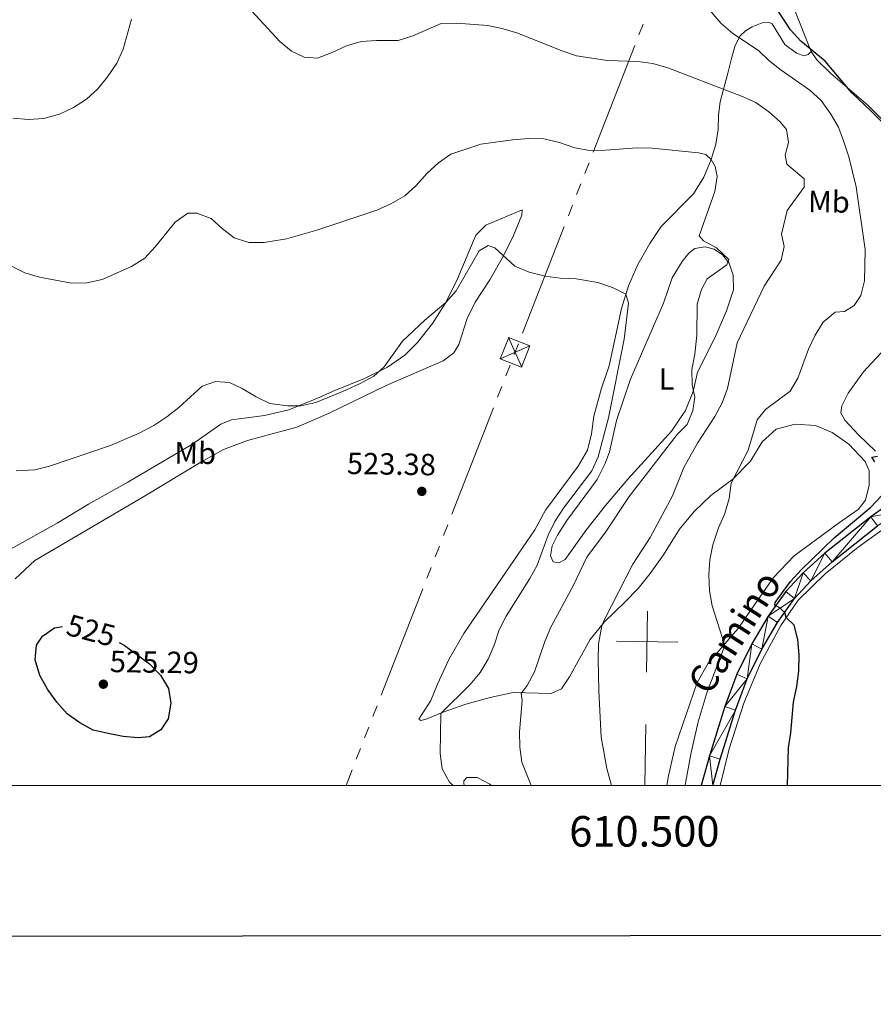
# Model space of a CAD drawing. Units: metres. Extents: x 606876 to 611331, y 717543 to 720513.
# Drawn here: x 610277 to 610557, y 717865 to 718187 of the extents above; entities that cross this region are included whole.
import ezdxf
from ezdxf.enums import TextEntityAlignment as Align

# ---------------------------------------------------------------- set-up
doc = ezdxf.new("R2010")
doc.units = ezdxf.units.M
doc.header["$MEASUREMENT"] = 0
for name, color, linetype, lineweight in [('Altimetría', 7, 'Continuous', 0), ('Carátula', 7, 'Continuous', 0), ('Complex', 7, 'Continuous', 0), ('Conducción', 7, 'Continuous', 0), ('Entidades_rústicas', 7, 'Continuous', 0), ('Marco', 7, 'Continuous', 0), ('Textos_rotulacion', 7, 'Continuous', 0), ('Viales_ffcc', 7, 'Continuous', 0)]:
    doc.layers.add(name, color=color, linetype=linetype, lineweight=lineweight)
doc.styles.add('Style-arial', font='arial.shx', dxfattribs={"bigfont": 'arialbig.shx'})
doc.styles.add('Style-Arial Narrow', font='txt')
doc.styles.add('Style-ariali', font='ariali.shx', dxfattribs={"bigfont": 'arialibig.shx'})
doc.styles.add('Style-font002', font='font002.shx')

# ---------------------------------------------------------------- blocks, each defined once
blk = doc.blocks.new('5TME')
at = {"layer": 'Conducción', "color": 7, "linetype": 'Continuous', "lineweight": 0}
for p, q in [((-3.75, 3.75), (3.75, -3.75)), ((3.72, 3.78), (-3.72, -3.78))]:
    blk.add_line(p, q, dxfattribs=at)
at = {"layer": 'Conducción', "color": 7, "linetype": 'Continuous', "lineweight": 0, "flags": 128}
blk.add_lwpolyline([(-3.75, -3.75), (3.75, -3.75), (3.75, 3.75), (-3.75, 3.75), (-3.72, -3.78)], dxfattribs=at)
blk = doc.blocks.new('5PATER_1')
at = {"layer": 'Altimetría', "linetype": 'Continuous', "lineweight": 0}
h = blk.add_hatch(color=51, dxfattribs=at)
edge = h.paths.add_edge_path()
edge.add_ellipse((0, 0), major_axis=(-1.11, -1.09), ratio=0.999422, start_angle=0, end_angle=360)

msp = doc.modelspace()

# ---------------------------------------------------------------- linework, layer by layer
at = {"layer": 'Altimetría', "color": 30, "linetype": 'Continuous', "lineweight": 0, "flags": 128}
for points, elevation in [([(610495.04, 717936.66), (610495.23, 717937.42), (610497.01, 717947.51), (610499.33, 717957.47), (610502.33, 717967.35), (610507.69, 717981.64), (610507.91, 717982.87), (610503.89, 717995.52), (610503.02, 718000.44), (610502.85, 718005.59), (610503.17, 718010.58), (610504.15, 718015.48), (610505.96, 718020.97), (610508.05, 718025.67), (610509.46, 718030.63), (610510.17, 718035.59), (610515.68, 718046.39), (610518.61, 718056.38), (610521.35, 718059.73), (610529.48, 718065.78), (610532, 718070), (610535.51, 718079.49), (610537.67, 718084.05), (610540.29, 718088.32), (610544.21, 718091.63), (610547.21, 718091.82), (610550.42, 718093.75), (610552.65, 718097.04), (610553.82, 718101.84), (610553.98, 718112.19), (610551.09, 718132.6), (610548.71, 718142.44), (610547.06, 718147.37), (610545.3, 718152.14), (610542.81, 718156.48), (610539.64, 718160.93), (610535.95, 718164.31), (610526.56, 718170.85), (610522.41, 718174.08), (610519.07, 718177.28), (610510.66, 718182.84), (610506.89, 718186.12), (610497.07, 718197.67)], 505), ([(610470.92, 717936.66), (610469.41, 717942.23), (610467.56, 717952.47), (610466.75, 717967.68), (610466.62, 717977.94), (610466.7, 717983), (610467.8, 717988.9), (610468.6, 717991.06), (610477.92, 718009.16), (610483.57, 718017.85), (610490.95, 718031.47), (610494.64, 718040.82), (610499.15, 718048.76), (610504.74, 718057.43), (610507.2, 718061.98), (610508.92, 718066.67), (610512.05, 718081.63), (610520.96, 718100.13), (610526.46, 718108.65), (610527.44, 718113.16), (610526.58, 718117.11), (610528.5, 718124.95), (610534.05, 718132.51), (610533.99, 718135.28), (610528.35, 718140.06), (610527.81, 718142.99), (610528.87, 718147.16), (610528.26, 718151.47), (610526.17, 718153.93), (610522.42, 718157.24), (610518.21, 718160.23), (610513.47, 718162.32), (610489.36, 718171.63), (610484.53, 718173), (610479.57, 718173.65), (610469.49, 718174), (610459.47, 718175.59), (610454.67, 718177.17), (610440.29, 718182.97), (610435.5, 718184.41), (610430.41, 718185.47), (610420.18, 718186.24), (610415.13, 718186.08), (610405.84, 718182.06), (610401.06, 718180.6), (610394, 718180.61), (610388.94, 718180.21), (610384.15, 718178.77), (610379.51, 718176.58), (610374.7, 718174.82), (610370.34, 718175.07), (610366.14, 718177.01), (610362.28, 718180.19), (610351.75, 718191.73)], 510), ([(610313.75, 718187.58), (610310.97, 718177.73), (610309, 718173.14), (610305.88, 718168.66), (610302.71, 718164.72), (610299.04, 718161.32), (610294.78, 718158.61), (610290.19, 718156.41), (610285.03, 718155), (610280.04, 718154.66), (610274.84, 718155.09)], 510), ([(610444.59, 717936.66), (610441.53, 717944.26), (610440.9, 717949.23), (610440.77, 717954.23), (610441.66, 717964.51), (610441.41, 717966.8), (610443.35, 717969.45), (610445.75, 717973.85), (610449.1, 717983.86), (610451.08, 717988.45), (610458.54, 718002.26), (610462.92, 718011.45), (610468.95, 718019.64), (610476.75, 718031.33), (610492.49, 718051.55), (610495.69, 718054.8), (610497.63, 718059.41), (610498.21, 718063.8), (610497.4, 718067.85), (610497.22, 718072.84), (610498.24, 718077.83), (610498.87, 718084.11), (610499.04, 718094.27), (610500.47, 718099.06), (610502.28, 718102.56), (610508.71, 718107.07), (610509.39, 718108.87), (610505.37, 718112.71), (610501.12, 718114.95), (610499.66, 718116.6), (610504.79, 718131.08), (610505.55, 718136.02), (610504.89, 718139.28), (610503.56, 718141.64), (610501.88, 718143.2), (610499.41, 718143.81), (610484.3, 718145.31), (610479.3, 718145.42), (610468.99, 718144.65), (610463.87, 718144.58), (610458.95, 718145.47), (610453.9, 718147.2), (610448.78, 718148.41), (610443.78, 718148.46), (610438.53, 718148.03), (610428.17, 718146.6), (610418.34, 718143.39), (610414.25, 718140.51), (610410.58, 718137.12), (610407.01, 718133.08), (610403.3, 718129.73), (610398.68, 718127.05), (610394.1, 718125.03), (610374.44, 718118.46), (610364.54, 718115.67), (610357.18, 718114.47), (610352.18, 718114.45), (610347.4, 718115.95), (610343.41, 718118.96), (610339.81, 718122.28), (610335.12, 718124.01), (610332.2, 718124.07), (610328.02, 718121.11), (610321.53, 718112.96), (610318.14, 718109.29), (610313.72, 718106.56), (610304.17, 718102.34), (610299.09, 718101.17), (610294.1, 718101.1), (610283.6, 718103.03), (610278.8, 718104.55), (610274.23, 718106.8)], 515), ([(610419.08, 717936.66), (610417.9, 717937.78), (610415.54, 717942.11), (610414.81, 717947.15), (610415.09, 717960.24), (610424.62, 717969.78), (610427.97, 717973.66), (610430.52, 717978), (610432.51, 717982.59), (610434.18, 717987.67), (610436.4, 717992.15), (610444.23, 718004.46), (610446.63, 718008.84), (610450.2, 718018.6), (610452.41, 718023.08), (610455.22, 718027.42), (610464.54, 718039.71), (610466.56, 718044.28), (610469.91, 718057.07), (610475.08, 718082.76), (610476.56, 718094.57), (610475.63, 718097.5), (610471.24, 718099.74), (610466.47, 718101.32), (610459.38, 718102.48), (610454.17, 718102.76), (610449.22, 718103.46), (610443.96, 718104.74), (610439.34, 718106.66), (610432.72, 718112.69), (610430.53, 718113.43), (610427.63, 718111.69), (610420.12, 718098.55), (610416.67, 718094.76), (610409.85, 718089), (610402.52, 718082.08), (610396.47, 718073.77), (610393.16, 718070.68), (610388.65, 718068.32), (610383.99, 718066.07), (610374.12, 718062.09), (610369.24, 718060.96), (610364.82, 718060.94), (610359.05, 718061.71), (610354.56, 718063.9), (610350.04, 718066.66), (610345.82, 718068.63), (610341.21, 718068.88), (610336.92, 718067.45), (610329.23, 718060.46), (610325.32, 718057.34), (610321.05, 718054.55), (610316.29, 718051.97), (610306.83, 718048.01), (610286.94, 718041.17), (610282.06, 718040.05), (610276.01, 718039.69)], 520)]:
    msp.add_lwpolyline(points, dxfattribs=dict(at, elevation=elevation))
at = {"layer": 'Altimetría', "color": 30, "linetype": 'Continuous', "lineweight": 30, "flags": 128}
for points, elevation in [([(610565.61, 718147.71), (610556.02, 718157.47), (610549.6, 718163.4), (610540.93, 718173.8), (610532.91, 718180.35), (610529.55, 718184.05), (610521.04, 718197.12)], 500), ([(610557.14, 718042.64), (610556.25, 718044.16), (610558.03, 718044.47)], 500), ([(610528.59, 717936.66), (610528.89, 717948.96), (610529.66, 717953.9), (610530.53, 717963.92), (610531.68, 717969.13), (610532.33, 717974.09), (610532.42, 717979.45), (610532.02, 717984.51), (610530.77, 717989.1), (610528.17, 717991.67), (610527.67, 717993.3), (610525.91, 717994.89), (610524.41, 717995.72), (610524.51, 717996.59), (610529.61, 718003.4), (610533.08, 718007.28), (610543.84, 718017.77), (610555.84, 718027.79), (610559.34, 718031.48)], 500), ([(610309.66, 717983.52), (610311.3, 717982.59), (610319.66, 717976.51), (610323.24, 717972.83), (610325.84, 717968.41), (610326.63, 717963.61), (610325.74, 717958.53), (610323.35, 717954.91), (610319.69, 717952.6), (610315.98, 717952.25), (610311, 717952.72), (610306.07, 717953.64), (610301.2, 717954.81), (610296.81, 717957.22), (610292.71, 717960.11), (610289.31, 717963.96), (610286.28, 717968.21), (610283.68, 717972.72), (610282.16, 717977.76), (610282.61, 717982.58), (610284.56, 717985.51), (610288.53, 717988.27), (610291.16, 717988.72)], 525)]:
    msp.add_lwpolyline(points, dxfattribs=dict(at, elevation=elevation))
at = {"layer": 'Carátula', "color": 7, "linetype": 'Continuous', "lineweight": 0}
for p, q in [((610482.46, 717973.75), (610482.78, 717993.75)), ((610472.62, 717983.91), (610492.62, 717983.59)), ((610481.88, 717936.66), (610482.19, 717956.66))]:
    msp.add_line(p, q, dxfattribs=at)
at = {"layer": 'Carátula', "color": 7, "linetype": 'Continuous', "lineweight": 30, "flags": 128}
msp.add_lwpolyline([(607681.8, 720300.19), (607683.84, 717885.2), (611238.83, 717888.21), (611236.79, 720300.2), (607681.8, 720300.19)], dxfattribs=at)
at = {"layer": 'Carátula', "color": 7, "linetype": 'Continuous', "lineweight": 0}
msp.add_3dface([(606876.35, 717542.7), (611331.34, 717542.7), (611331.34, 720512.72), (606876.35, 720512.72)], dxfattribs=at)
at = {"layer": 'Conducción', "color": 6, "linetype": 'Continuous', "lineweight": 0}
for p, q in [((610481.31, 718185.88, 506.32), (610479.95, 718182.39, 506.54)), ((610478.59, 718178.91, 506.77), (610464.97, 718144.04, 509.02)), ((610463.61, 718140.55, 509.24), (610462.25, 718137.06, 509.47)), ((610460.89, 718133.58, 509.69), (610459.53, 718130.09, 509.92)), ((610458.17, 718126.6, 510.14), (610456.81, 718123.12, 510.37)), ((610455.44, 718119.63, 510.59), (610441.83, 718084.76, 512.84)), ((610440.47, 718081.27, 513.06), (610439.11, 718077.79, 513.29)), ((610437.75, 718074.3, 513.51), (610436.38, 718070.81, 513.74)), ((610435.02, 718067.32, 513.96), (610433.66, 718063.84, 514.19)), ((610432.3, 718060.35, 514.41), (610418.69, 718025.48, 516.66)), ((610417.32, 718021.99, 516.89), (610415.96, 718018.51, 517.11)), ((610414.6, 718015.02, 517.34), (610413.24, 718011.53, 517.56)), ((610411.88, 718008.05, 517.79), (610410.52, 718004.56, 518.01)), ((610409.16, 718001.07, 518.23), (610395.54, 717966.2, 520.48)), ((610394.18, 717962.72, 520.71), (610392.82, 717959.23, 520.93)), ((610391.46, 717955.74, 521.16), (610390.1, 717952.26, 521.38)), ((610388.74, 717948.77, 521.61), (610387.37, 717945.28, 521.83)), ((610386.01, 717941.8, 522.06), (610384.01, 717936.66, 522.39))]:
    msp.add_line(p, q, dxfattribs=at)
at = {"layer": 'Entidades_rústicas', "color": 92, "linetype": 'Continuous', "lineweight": 0}
for points in [[(610536.34, 718176.95, 499.91), (610524.99, 718205.51, 498.85), (610518.62, 718221.26, 498.58), (610503.79, 718255.19, 498.4), (610494.75, 718274.73, 498.4), (610488.32, 718287.8, 498.52)], [(610489.12, 717936.66, 508.18), (610489.66, 717939.82, 508.06), (610491.81, 717949.4, 507.58), (610498.95, 717970.43, 506.35), (610502.56, 717976.74, 505.78), (610512.34, 717987.93, 504.48), (610524.01, 718004.76, 503.04), (610530.77, 718011.83, 502.44), (610545.66, 718022.78, 501.26), (610551.76, 718026.99, 500.99), (610554.14, 718030.07, 500.78), (610555.33, 718034.96, 500.75), (610555.35, 718039.63, 500.81), (610553.99, 718042.69, 500.81), (610548.69, 718048.37, 500.99), (610543.22, 718052.25, 501.62), (610537.8, 718054.56, 502.13), (610531.06, 718054.96, 502.65), (610524.84, 718053.37, 503.28), (610520.25, 718049.2, 503.79), (610516.43, 718042.89, 504.3), (610510.67, 718036.9, 504.93), (610503.52, 718031.58, 505.84), (610498.04, 718026.34, 506.71), (610493.23, 718020.61, 507.1), (610487.96, 718012.17, 507.07), (610483.6, 718006.05, 507.61), (610479.69, 718001.12, 508.43), (610475.28, 717996.65, 509.33), (610468.65, 717990.25, 509.81), (610463.99, 717984.45, 510.26), (610457.24, 717972.27, 511.65), (610454.58, 717968.35, 512.1), (610451.16, 717966.79, 512.64), (610438.73, 717967.16, 515.86), (610431.22, 717965.49, 517.1), (610423.22, 717963.26, 518.51), (610415.82, 717960.71, 519.86), (610410.26, 717958.42, 520.86), (610408.48, 717957.93, 521.4), (610407.88, 717958.33, 521.73), (610411.76, 717964.49, 522.36), (610413.96, 717969.82, 522.94), (610417.65, 717977.88, 523.24), (610422.64, 717986.38, 523.18), (610445.84, 718020.31, 522.72), (610449.31, 718026.84, 522.36), (610459.99, 718041.24, 521.64), (610463.09, 718046.45, 521.52), (610464.41, 718051.76, 521.46), (610465.16, 718057.59, 521.52), (610467.66, 718066.75, 521.37), (610470.18, 718074.1, 521.25), (610474.19, 718092.87, 520.47), (610476.46, 718100.2, 519.68), (610479.55, 718107.21, 518.9), (610483.53, 718114.09, 518.15), (610487.23, 718119.65, 517.49), (610497.78, 718130.35, 516.34), (610501.21, 718135.86, 515.77), (610503.56, 718141.64, 515.05), (610505.09, 718146.59, 514.14), (610505.89, 718151.46, 513.15), (610506.03, 718156.22, 512.19), (610506.58, 718160.52, 511.07), (610509.09, 718169.85, 508.37), (610510.31, 718175.08, 507.31), (610511.47, 718178.89, 506.23), (610513.13, 718182.03, 504.48), (610514.8, 718183.67, 503.1), (610517.01, 718185.03, 502.19), (610520.3, 718186.36, 501.2), (610522.41, 718186.6, 500.75), (610523.61, 718185.96, 500.54), (610527.76, 718179.2, 500.63), (610531.52, 718176.43, 500.45), (610534.01, 718175.5, 500.21), (610535.34, 718175.94, 500.03), (610536.34, 718176.95, 499.91)], [(610569.52, 718144.73, 499.43), (610555.04, 718159.33, 499.79), (610542.77, 718169.75, 500.03), (610538.18, 718174.19, 500), (610536.34, 718176.95, 499.91)], [(610261.67, 718007.15, 522.79), (610289.41, 718022.52, 521.56), (610299.62, 718028.8, 521.23), (610312.58, 718035.95, 521.14), (610333.56, 718048.35, 521.17), (610343.02, 718054.94, 521.41), (610346.47, 718056.34, 521.47), (610357.35, 718057.74, 520.66), (610365.26, 718059.64, 520.24), (610373.93, 718063.11, 519.69), (610380.38, 718065.93, 519.6), (610390.05, 718069.87, 519.9), (610397.61, 718073.61, 520.21), (610403.25, 718077.53, 520.45), (610407.36, 718081.7, 520.51), (610412.33, 718087.88, 520.33), (610416.67, 718094.76, 520), (610420.52, 718102.49, 519.57), (610426.57, 718116.88, 518.85), (610429.76, 718120.12, 518.79), (610441.67, 718125.15, 518.55), (610441.62, 718123.37, 518.61), (610438.82, 718116.69, 519.33), (610435.53, 718110.01, 520.09), (610431.14, 718102.23, 520.84), (610426.31, 718094.9, 521.35), (610423.64, 718089.57, 521.74), (610420.9, 718080.99, 522.43), (610419.34, 718078.3, 522.64), (610415.82, 718075.71, 522.64), (610397.19, 718067.6, 522.13), (610378.22, 718058.46, 521.95), (610367.85, 718053.99, 522.07), (610351.79, 718049.58, 522.67), (610343.93, 718046.71, 523.03), (610336.42, 718042.57, 523.16), (610318.04, 718031.35, 523.73), (610299.26, 718020.34, 523.76), (610282.12, 718010.37, 524.24), (610275.64, 718004.33, 524.27)], [(610494.09, 718108.25, 515.1), (610496.26, 718110.93, 515.1), (610498.2, 718112.45, 515.1), (610501.64, 718112.96, 515.1), (610504.58, 718112.26, 515), (610507.3, 718110.37, 514.98), (610509.5, 718107.61, 514.85), (610510.79, 718103.74, 514.73), (610510.86, 718098.89, 514.58), (610508.62, 718092.02, 514.55), (610504.89, 718083.45, 514.55), (610499.08, 718071.98, 514.67), (610497.72, 718065.64, 514.88), (610495.22, 718059.47, 515.34), (610490.6, 718052.68, 515.91), (610476.32, 718036.99, 517.56), (610468.95, 718028.34, 518.11), (610462.55, 718020.18, 518.44), (610455.73, 718010.62, 518.41), (610453.74, 718009.59, 518.41), (610451.81, 718009.88, 518.41), (610450.99, 718011.84, 518.44), (610451.54, 718015.12, 518.44), (610453.26, 718018.65, 518.38), (610456.32, 718023.41, 518.32), (610466.3, 718036.88, 517.71), (610468.91, 718042.1, 517.53), (610470.28, 718045.93, 517.44), (610472.61, 718056.15, 517.89), (610477.14, 718069.71, 517.17), (610488.02, 718094.61, 515.52), (610490.79, 718102.83, 515.31), (610494.09, 718108.25, 515.1)], [(610557.43, 718046.08, 500.39), (610551.83, 718051.44, 500.75), (610547.36, 718056.24, 501.14), (610546.03, 718058.66, 501.26), (610546.35, 718061.01, 501.38), (610548.41, 718065.05, 501.32), (610553.51, 718072.07, 501.14), (610560.48, 718079.65, 500.72)], [(610563.77, 718023.35, 497.95), (610551.73, 718014.66, 498.4), (610540.95, 718006.01, 498.91), (610532.13, 717997.31, 499.51), (610526.36, 717989.09, 499.82), (610519.67, 717976.54, 500.57), (610514.3, 717963.59, 501.08), (610509.51, 717948.65, 501.74), (610506.57, 717936.66, 502.47)], [(610422.74, 717936.66, 519.54), (610422.56, 717937.43, 519.54), (610422.62, 717938.18, 519.31), (610423.52, 717939.24, 518.6), (610426.97, 717939.28, 517.66), (610431.05, 717937.13, 516.96), (610431.53, 717936.66, 516.91)]]:
    msp.add_polyline3d(points, dxfattribs=at)
at = {"layer": 'Marco', "color": 7, "linetype": 'Continuous', "lineweight": 0}
msp.add_3dface([(607752.21, 717936.66), (607752.81, 720250.23), (611170.07, 720250.25), (611170.61, 717936.66)], dxfattribs=at)
at = {"layer": 'Viales_ffcc', "color": 7, "linetype": 'Continuous', "lineweight": 25}
for points in [[(610562.76, 718029.51, 498.04), (610555.86, 718024.59, 498.22), (610540.86, 718012.75, 498.86), (610533.67, 718006.29, 499.26), (610528.06, 718000.21, 499.58), (610522.25, 717992.08, 499.97), (610516.89, 717983.07, 500.39), (610512.03, 717973.07, 500.87), (610508.04, 717962.57, 501.3), (610503.03, 717946.37, 501.93), (610500.29, 717936.66, 502.5)], [(610504.13, 717936.66, 502.44), (610506.58, 717945.32, 501.93), (610511.54, 717961.37, 501.3), (610515.43, 717971.6, 500.87), (610520.15, 717981.32, 500.39), (610525.35, 717990.05, 499.97), (610530.93, 717997.87, 499.58), (610536.27, 718003.65, 499.26), (610543.24, 718009.92, 498.86), (610558.08, 718021.63, 498.22)]]:
    msp.add_polyline3d(points, dxfattribs=at)

# ---------------------------------------------------------------- block references
at = {"layer": 'Altimetría', "color": 51, "linetype": 'Continuous', "lineweight": 0}
for p in [(610408.83, 718032.95, 523.38), (610304.54, 717969.83, 525.29)]:
    msp.add_blockref('5PATER_1', p, dxfattribs=at)
at = {"layer": 'Conducción', "color": 7, "linetype": 'Continuous', "lineweight": 0, "rotation": 248.4259566016623}
msp.add_blockref('5TME', (610439.38, 718078.49, 521.8), dxfattribs=at)

# ---------------------------------------------------------------- texts
at = {"layer": 'Altimetría', "color": 7, "linetype": 'Continuous', "lineweight": 0, "style": 'Style-arial'}
for s, p in [('523.38', (610384.24, 718038.64, 523.38)), ('525.29', (610306.59, 717973.8, 525.29))]:
    msp.add_text(s, height=7, rotation=359.096, dxfattribs=at).set_placement(p)
at = {"layer": 'Altimetría', "color": 27, "linetype": 'Continuous', "lineweight": 0, "style": 'Style-ariali'}
msp.add_text('525', height=7, rotation=345.0043, dxfattribs=at).set_placement((610300.5, 717987.43, 525), align=Align.MIDDLE_CENTER)
at = {"layer": 'Carátula', "color": 7, "linetype": 'Continuous', "lineweight": 0, "style": 'Style-font002'}
msp.add_text('610.500', height=10, dxfattribs=at).set_placement((610481.72, 717926.66), align=Align.TOP_CENTER)
at = {"layer": 'Entidades_rústicas', "color": 92, "linetype": 'Continuous', "lineweight": 0, "style": 'Style-Arial Narrow'}
for s, p in [('Mb', (610542.16, 718127.77, 507.82)), ('L', (610489, 718069.74, 515.9)), ('Mb', (610334.62, 718045.48, 522.11))]:
    msp.add_text(s, height=7, rotation=359.096, dxfattribs=at).set_placement(p, align=Align.MIDDLE_CENTER)
at = {"layer": 'Textos_rotulacion', "color": 7, "linetype": 'Continuous', "lineweight": 0, "style": 'Style-ariali'}
msp.add_text('Camino', height=9, rotation=57.1933, dxfattribs=at).set_placement((610514.98, 717984.44, 498.99), align=Align.CENTER)

# ---------------------------------------------------------------- meshes
at = {"layer": 'Complex', "color": 23, "linetype": 'Continuous', "lineweight": 0}
mesh = msp.add_polyface(dxfattribs=at)
corners = [(610733.93, 718165.55, 498.41), (610728.13, 718171.63, 498.19), (610717.14, 718175.28, 498.28), (610690.04, 718191.05, 498.49), (610677.3, 718199.48, 498.61), (610665.17, 718209.35, 498.79), (610649.12, 718224.3, 498.85), (610621.43, 718252.91, 498.87), (610611.67, 718264.51, 498.84), (610608.91, 718268.2, 498.83), (610605.97, 718272.13, 498.82), (610600.54, 718280.53, 498.84), (610594.85, 718290.58, 498.95), (610584, 718312.54, 499.08), (610578.78, 718324.6, 499.19), (610578.28, 718325.97, 499.21), (610572.97, 718340.54, 499.32), (610572, 718343.19, 499.34), (610569.18, 718350.01, 499.41), (610553.52, 718382.38, 499.75), (610550.37, 718388.34, 499.82), (610550.02, 718392.47, 499.85), (610550.27, 718396.14, 500), (610551.12, 718400.08, 500.27), (610555.65, 718413.17, 501.23), (610552.06, 718414.53, 501.15), (610549.03, 718407.06, 500.56), (610547.22, 718403.77, 500.26), (610545.4, 718402.19, 500.16), (610543.98, 718401.9, 500.04), (610543.2, 718402.03, 499.95), (610541.95, 718402.92, 499.92), (610537.01, 718411.19, 499.97), (610529.79, 718422.43, 499.97), (610518.96, 718438.21, 500.04), (610494.33, 718472.66, 500.24), (610460.9, 718518.67, 500.78), (610444.71, 718541.61, 501.16), (610432.77, 718558.62, 501.84), (610417.86, 718579.38, 503.28), (610408.92, 718592.92, 504.06), (610404.66, 718599.99, 504.36), (610402.08, 718604.28, 504.55), (610398.22, 718612.21, 504.8), (610392.58, 718627.6, 504.9), (610391.03, 718633.23, 504.79), (610387.91, 718644.56, 504.58), (610383.79, 718643.09, 504.61), (610385.67, 718635.88, 504.76), (610388.5, 718626.29, 504.9), (610394.27, 718610.54, 504.8), (610398.31, 718602.23, 504.55), (610402.65, 718594.87, 504.25), (610411.51, 718581.07, 503.53), (610429.28, 718556.14, 501.84), (610438.33, 718543.24, 501.26), (610461.43, 718510.57, 500.71), (610490.85, 718470.15, 500.24), (610515.45, 718435.76, 500.04), (610528, 718417.37, 499.96), (610536.03, 718404.6, 499.95), (610537.06, 718402.3, 499.95), (610537.34, 718400.01, 499.98), (610537.05, 718398.12, 499.95), (610536.68, 718397.22, 499.92), (610535.52, 718395.75, 499.89), (610532.94, 718394.22, 499.86), (610528.26, 718392.43, 499.84), (610496.34, 718382.76, 499.85), (610468.56, 718373.15, 500.05), (610471.62, 718369.89, 500.04), (610497.6, 718378.88, 499.85), (610514.44, 718383.98, 499.84), (610530.74, 718387.91, 499.72), (610534.56, 718388.11, 499.72), (610537.54, 718387.75, 499.75), (610540.24, 718386.61, 499.78), (610543.38, 718384.27, 499.74), (610547.37, 718379.96, 499.77), (610552.79, 718370.98, 499.65), (610558.95, 718358.62, 499.52), (610565.62, 718343.72, 499.37), (610575.38, 718319.84, 499.17), (610580.29, 718308.69, 499.08), (610585.06, 718298.18, 499), (610590.87, 718287.33, 498.92), (610597.27, 718276.82, 498.86), (610603.2, 718267.93, 498.83), (610610.42, 718258.95, 498.85), (610616.09, 718252.53, 498.86), (610625.09, 718242.63, 498.88), (610635.49, 718231.83, 498.87), (610647.68, 718219.71, 498.85), (610658.63, 718209.46, 498.82), (610666.89, 718202.21, 498.73), (610674.76, 718196.03, 498.61), (610683.55, 718190.08, 498.53), (610698.87, 718180.68, 498.4), (610705.56, 718176.89, 498.35), (610711.48, 718173.05, 498.31), (610716.81, 718169.06, 498.27), (610719.63, 718165.81, 498.21), (610721.52, 718162.18, 498.12), (610722.66, 718158.58, 498.03), (610722.67, 718152.89, 497.71), (610721.47, 718147.06, 497.47), (610717.16, 718128.77, 497.23), (610714.59, 718121.72, 497.26), (610713.3, 718119.32, 497.26), (610708.34, 718112.72, 497.26), (610702.55, 718106.53, 497.25), (610695.37, 718099.58, 497.17), (610674.03, 718081.78, 496.98), (610666.89, 718076.21, 496.89), (610658.73, 718070.43, 496.75), (610650.56, 718065.63, 496.45), (610639.15, 718060.39, 496.72), (610612.69, 718050.35, 497.1), (610587.14, 718041.4, 497.46), (610577.89, 718037.62, 497.6), (610571.37, 718034.58, 497.73), (610562.76, 718029.51, 498.04), (610555.86, 718024.59, 498.22), (610540.86, 718012.75, 498.86), (610533.67, 718006.29, 499.26), (610528.06, 718000.21, 499.59), (610522.25, 717992.08, 499.97), (610516.89, 717983.07, 500.39), (610512.03, 717973.07, 500.87), (610508.04, 717962.57, 501.3), (610503.03, 717946.37, 501.93), (610500.29, 717936.66, 502.5), (610504.13, 717936.66, 502.44), (610506.58, 717945.32, 501.93), (610511.54, 717961.37, 501.3), (610515.43, 717971.6, 500.87), (610520.15, 717981.32, 500.39), (610525.35, 717990.05, 499.97), (610530.93, 717997.87, 499.59), (610536.27, 718003.65, 499.26), (610543.24, 718009.92, 498.86), (610558.08, 718021.63, 498.22), (610564.78, 718026.4, 498.04), (610573.1, 718031.3, 497.73), (610579.37, 718034.23, 497.6), (610588.45, 718037.94, 497.46), (610613.96, 718046.88, 497.1), (610640.58, 718056.98, 496.72), (610652.27, 718062.35, 496.45), (610660.74, 718067.31, 496.75), (610669.1, 718073.24, 496.89), (610676.35, 718078.9, 496.98), (610697.84, 718096.83, 497.17), (610705.19, 718103.93, 497.25), (610707.23, 718105.86, 497.25), (610712.48, 718110.9, 497.41), (610717.84, 718117.14, 497.48), (610722.7, 718120.04, 497.63), (610722.94, 718124.78, 497.39), (610724.13, 718131.84, 497.33), (610726.85, 718142.47, 497.55), (610729.04, 718153.23, 497.85), (610731.06, 718159.68, 498.27)]
mesh.append_faces([[corners[k] for k in face] for face in [(132, 130, 131), (70, 68, 69), (48, 46, 47), (26, 24, 25)]], dxfattribs={"vtx0": -1, "color": 23})
mesh.append_faces([[corners[k] for k in face] for face in [(130, 134, 129), (129, 135, 128), (128, 135, 127), (127, 136, 126), (126, 138, 125), (125, 138, 124), (124, 139, 123), (123, 140, 122), (122, 142, 121), (121, 143, 120), (120, 143, 119), (119, 145, 118), (118, 145, 117), (117, 146, 116), (116, 147, 115), (115, 149, 114), (114, 150, 113), (113, 151, 112), (112, 151, 111), (111, 153, 110), (110, 154, 109), (109, 155, 108), (108, 156, 107), (158, 107, 157), (107, 158, 106), (159, 106, 158), (106, 159, 105), (68, 72, 67), (67, 73, 66), (66, 74, 65), (65, 75, 64), (46, 48, 45), (45, 49, 44), (44, 49, 43), (43, 51, 42), (42, 51, 41), (41, 52, 40), (40, 53, 39), (39, 54, 38), (38, 55, 37), (37, 55, 36), (36, 56, 35), (35, 58, 34), (34, 58, 33), (33, 59, 32), (32, 60, 31), (31, 62, 30), (30, 63, 29), (63, 30, 62), (21, 76, 20), (29, 22, 28), (20, 78, 19), (19, 80, 18), (18, 81, 17), (17, 81, 16), (16, 81, 15), (15, 82, 14), (14, 82, 13), (13, 84, 12), (12, 85, 11), (11, 86, 10), (10, 87, 9), (9, 87, 8), (8, 89, 7), (7, 91, 6), (6, 93, 5), (5, 94, 4), (4, 96, 3), (3, 97, 2), (2, 100, 1), (1, 102, 0), (162, 103, 161), (105, 161, 104), (104, 161, 103), (27, 23, 26)]], dxfattribs={"vtx0": -1, "vtx1": -1, "color": 23})
mesh.append_faces([[corners[k] for k in face] for face in [(64, 76, 21), (64, 22, 29)]], dxfattribs={"vtx0": -1, "vtx1": -1, "vtx2": -1, "color": 23})
mesh.append_faces([[corners[k] for k in face] for face in [(130, 132, 133), (130, 133, 134), (129, 134, 135), (127, 135, 136), (126, 136, 137), (126, 137, 138), (124, 138, 139), (123, 139, 140), (122, 140, 141), (122, 141, 142), (121, 142, 143), (119, 143, 144), (119, 144, 145), (117, 145, 146), (116, 146, 147), (115, 147, 148), (115, 148, 149), (114, 149, 150), (113, 150, 151), (111, 151, 152), (111, 152, 153), (110, 153, 154), (109, 154, 155), (108, 155, 156), (107, 156, 157), (68, 70, 71), (68, 71, 72), (67, 72, 73), (66, 73, 74), (65, 74, 75), (64, 75, 76), (45, 48, 49), (43, 49, 50), (43, 50, 51), (41, 51, 52), (40, 52, 53), (39, 53, 54), (38, 54, 55), (36, 55, 56), (35, 56, 57), (35, 57, 58), (33, 58, 59), (32, 59, 60), (31, 60, 61), (31, 61, 62), (64, 21, 22), (29, 63, 64), (20, 76, 77), (28, 22, 23), (20, 77, 78), (19, 78, 79), (19, 79, 80), (18, 80, 81), (15, 81, 82), (13, 82, 83), (13, 83, 84), (12, 84, 85), (11, 85, 86), (10, 86, 87), (8, 87, 88), (8, 88, 89), (7, 89, 90), (7, 90, 91), (6, 91, 92), (6, 92, 93), (5, 93, 94), (4, 94, 95), (4, 95, 96), (3, 96, 97), (2, 97, 98), (2, 98, 99), (2, 99, 100), (1, 100, 101), (1, 101, 102), (162, 102, 103), (102, 162, 0), (105, 159, 160), (105, 160, 161), (23, 27, 28), (26, 23, 24)]], dxfattribs={"vtx0": -1, "vtx2": -1, "color": 23})

doc.saveas('drawing.dxf')
